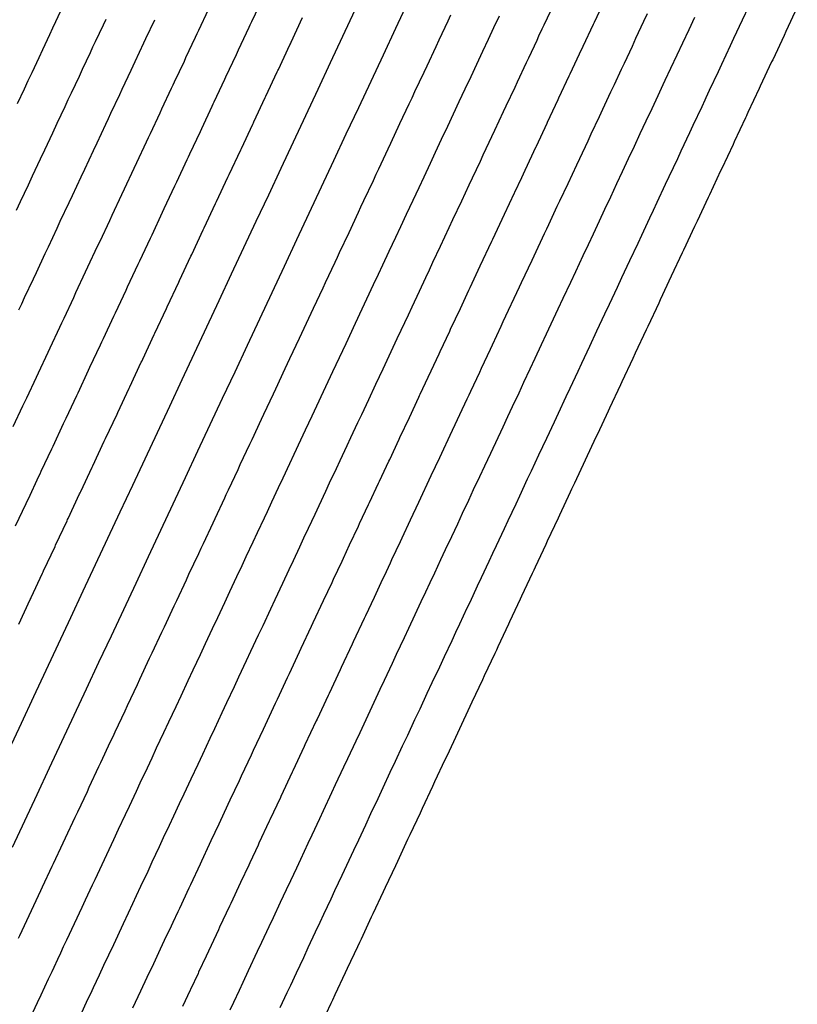
# Model space of a CAD drawing. Extents: x 2080340 to 2085376, y 13836405 to 13843045.
# Drawn here: x 2083437 to 2083489, y 13840178 to 13840245 of the extents above; entities that cross this region are included whole.
import ezdxf

# ---------------------------------------------------------------- set-up
doc = ezdxf.new("R2010")
doc.units = 0
doc.header["$MEASUREMENT"] = 0
doc.layers.add('C-TOPO-MAJR', color=3, linetype='Continuous')
doc.layers.add('C-TOPO-MINR', color=2, linetype='Continuous')

msp = doc.modelspace()

# ---------------------------------------------------------------- linework, layer by layer
at = {"layer": 'C-TOPO-MAJR', "flags": 128}
for points, elevation in [([(2083436.488, 13840239.054), (2083436.959, 13840240.058), (2083437.218, 13840240.613), (2083437.477, 13840241.167), (2083437.948, 13840242.171), (2083438.207, 13840242.725), (2083438.677, 13840243.729), (2083438.883, 13840244.17), (2083439.09, 13840244.61), (2083439.56, 13840245.615)], 1405), ([(2083436.565, 13840182.614), (2083436.652, 13840182.799), (2083438.077, 13840185.845), (2083438.191, 13840186.086), (2083438.846, 13840187.486), (2083438.931, 13840187.667), (2083439.586, 13840189.067), (2083439.747, 13840189.41), (2083440.401, 13840190.807), (2083440.562, 13840191.152), (2083441.215, 13840192.546), (2083441.347, 13840192.828), (2083442.002, 13840194.228), (2083442.133, 13840194.507), (2083442.791, 13840195.913), (2083442.95, 13840196.253), (2083443.104, 13840196.582), (2083443.768, 13840198), (2083443.935, 13840198.357), (2083444.598, 13840199.772), (2083444.766, 13840200.132), (2083445.427, 13840201.544), (2083445.597, 13840201.907), (2083446.256, 13840203.316), (2083446.428, 13840203.681), (2083447.086, 13840205.087), (2083447.258, 13840205.455), (2083447.915, 13840206.858), (2083448.089, 13840207.229), (2083448.744, 13840208.629), (2083448.919, 13840209.003), (2083449.062, 13840209.309), (2083449.715, 13840210.702), (2083449.858, 13840211.009), (2083450.509, 13840212.401), (2083450.613, 13840212.621), (2083450.761, 13840212.938), (2083451.409, 13840214.322), (2083451.559, 13840214.643), (2083452.205, 13840216.021), (2083452.356, 13840216.345), (2083452.999, 13840217.718), (2083453.157, 13840218.056), (2083453.799, 13840219.427), (2083453.958, 13840219.766), (2083454.599, 13840221.136), (2083454.758, 13840221.476), (2083454.919, 13840221.82), (2083455.558, 13840223.185), (2083456.198, 13840224.551), (2083456.516, 13840225.231), (2083457.161, 13840226.608), (2083457.323, 13840226.955), (2083457.966, 13840228.328), (2083458.13, 13840228.678), (2083458.275, 13840228.989), (2083458.913, 13840230.351), (2083459.551, 13840231.714), (2083459.72, 13840232.076), (2083459.918, 13840232.497), (2083460.558, 13840233.866), (2083460.757, 13840234.289), (2083460.926, 13840234.651), (2083461.559, 13840236.003), (2083461.734, 13840236.376), (2083462.358, 13840237.71), (2083462.983, 13840239.044), (2083463.175, 13840239.456), (2083463.371, 13840239.875), (2083463.988, 13840241.193), (2083464.188, 13840241.62), (2083464.8, 13840242.927), (2083465.004, 13840243.363), (2083465.611, 13840244.658), (2083465.799, 13840245.06)], 1410), ([(2083436.576, 13840203.864), (2083437.351, 13840205.52), (2083437.383, 13840205.587), (2083437.415, 13840205.657), (2083437.415, 13840205.657), (2083438.191, 13840207.313), (2083438.224, 13840207.385), (2083438.258, 13840207.457), (2083439.033, 13840209.113), (2083439.033, 13840209.113), (2083439.069, 13840209.189), (2083439.844, 13840210.845), (2083439.88, 13840210.922), (2083439.918, 13840211.002), (2083439.918, 13840211.002), (2083440.693, 13840212.658), (2083440.732, 13840212.741), (2083440.771, 13840212.825), (2083441.546, 13840214.481), (2083441.546, 13840214.481), (2083441.587, 13840214.568), (2083442.362, 13840216.224), (2083442.404, 13840216.314), (2083442.448, 13840216.407), (2083443.223, 13840218.063), (2083443.223, 13840218.063), (2083443.269, 13840218.16), (2083444.044, 13840219.816), (2083444.09, 13840219.914), (2083444.09, 13840219.914), (2083444.865, 13840221.57), (2083444.913, 13840221.672), (2083444.962, 13840221.778), (2083445.738, 13840223.434), (2083445.789, 13840223.543), (2083446.564, 13840225.199), (2083446.564, 13840225.199), (2083446.618, 13840225.315), (2083447.393, 13840226.971), (2083447.447, 13840227.086), (2083448.222, 13840228.742), (2083448.279, 13840228.863), (2083449.055, 13840230.519), (2083449.114, 13840230.645), (2083449.889, 13840232.301), (2083449.95, 13840232.432), (2083450.725, 13840234.088), (2083450.769, 13840234.181), (2083450.812, 13840234.273), (2083451.587, 13840235.929), (2083451.63, 13840236.021), (2083452.405, 13840237.677), (2083452.44, 13840237.751), (2083452.474, 13840237.824), (2083453.249, 13840239.48), (2083453.285, 13840239.556), (2083454.06, 13840241.212), (2083454.096, 13840241.289), (2083454.134, 13840241.369), (2083454.909, 13840243.024), (2083454.946, 13840243.104), (2083454.999, 13840243.217), (2083455.774, 13840244.873)], 1410), ([(2083482.271, 13840244.869), (2083481.883, 13840244.04), (2083481.466, 13840243.151), (2083481.08, 13840242.326), (2083480.661, 13840241.432), (2083480.277, 13840240.611), (2083480.144, 13840240.326), (2083479.798, 13840239.587), (2083479.384, 13840238.702), (2083478.994, 13840237.87), (2083478.589, 13840237.004), (2083478.193, 13840236.158), (2083477.797, 13840235.312), (2083477.393, 13840234.45), (2083477.006, 13840233.624), (2083476.589, 13840232.733), (2083476.193, 13840231.886), (2083475.828, 13840231.107), (2083475.419, 13840230.234), (2083475.073, 13840229.495), (2083474.729, 13840228.758), (2083474.226, 13840227.685), (2083473.884, 13840226.954), (2083473.379, 13840225.876), (2083473.039, 13840225.15), (2083472.25, 13840223.464), (2083471.908, 13840222.734), (2083471.482, 13840221.823), (2083471.147, 13840221.107), (2083470.716, 13840220.187), (2083470.387, 13840219.484), (2083469.952, 13840218.555), (2083469.63, 13840217.866), (2083469.309, 13840217.18), (2083468.478, 13840215.406), (2083468.067, 13840214.528), (2083467.73, 13840213.809), (2083467.317, 13840212.927), (2083466.983, 13840212.213), (2083466.568, 13840211.327), (2083466.237, 13840210.62), (2083465.835, 13840209.761), (2083465.421, 13840208.876), (2083465.106, 13840208.203), (2083464.686, 13840207.307), (2083464.38, 13840206.653), (2083464.082, 13840206.015), (2083463.778, 13840205.368), (2083463.36, 13840204.475), (2083462.937, 13840203.57), (2083462.641, 13840202.939), (2083462.11, 13840201.804), (2083461.821, 13840201.186), (2083461.284, 13840200.039), (2083461, 13840199.433), (2083460.458, 13840198.274), (2083460.181, 13840197.683), (2083459.632, 13840196.511), (2083459.362, 13840195.933), (2083458.807, 13840194.749), (2083458.543, 13840194.185), (2083457.983, 13840192.988), (2083457.725, 13840192.438), (2083457.159, 13840191.228), (2083456.908, 13840190.692), (2083456.392, 13840189.589), (2083456.13, 13840189.03), (2083455.621, 13840187.943), (2083455.349, 13840187.362), (2083454.943, 13840186.494), (2083454.661, 13840185.892), (2083454.259, 13840185.033), (2083453.771, 13840183.99), (2083453.484, 13840183.378), (2083452.991, 13840182.325), (2083452.71, 13840181.725), (2083452.095, 13840180.411), (2083451.724, 13840179.618), (2083451.471, 13840179.077), (2083451.096, 13840178.278), (2083450.852, 13840177.756)], 1405)]:
    msp.add_lwpolyline(points, dxfattribs=dict(at, elevation=elevation))
at = {"layer": 'C-TOPO-MINR', "flags": 128}
for points, elevation in [([(2083436.366, 13840210.492), (2083437.081, 13840212.017), (2083437.153, 13840212.172), (2083437.228, 13840212.332), (2083437.228, 13840212.332), (2083437.942, 13840213.858), (2083438.02, 13840214.025), (2083438.099, 13840214.192), (2083438.813, 13840215.717), (2083438.813, 13840215.717), (2083438.894, 13840215.892), (2083439.609, 13840217.417), (2083439.693, 13840217.597), (2083439.78, 13840217.783), (2083440.494, 13840219.309), (2083440.494, 13840219.309), (2083440.585, 13840219.504), (2083441.3, 13840221.029), (2083441.391, 13840221.224), (2083441.391, 13840221.224), (2083442.105, 13840222.75), (2083442.201, 13840222.954), (2083442.3, 13840223.166), (2083443.014, 13840224.692), (2083443.116, 13840224.91), (2083443.831, 13840226.436), (2083443.831, 13840226.436), (2083443.939, 13840226.667), (2083444.653, 13840228.192), (2083444.761, 13840228.423), (2083445.475, 13840229.948), (2083445.589, 13840230.192), (2083446.303, 13840231.717), (2083446.421, 13840231.969), (2083447.135, 13840233.495), (2083447.258, 13840233.757), (2083447.972, 13840235.282), (2083448.058, 13840235.467), (2083448.145, 13840235.652), (2083448.859, 13840237.177), (2083448.946, 13840237.362), (2083449.66, 13840238.888), (2083449.729, 13840239.034), (2083449.797, 13840239.181), (2083450.511, 13840240.707), (2083450.583, 13840240.86), (2083451.297, 13840242.385), (2083451.369, 13840242.538), (2083451.443, 13840242.698), (2083452.158, 13840244.223), (2083452.232, 13840244.382), (2083452.338, 13840244.609), (2083453.052, 13840246.134)], 1409), ([(2083444.295, 13840177.899), (2083444.841, 13840179.066), (2083445.269, 13840179.98), (2083445.707, 13840180.916), (2083446.166, 13840181.896), (2083446.442, 13840182.487), (2083446.895, 13840183.454), (2083447.008, 13840183.695), (2083447.346, 13840184.417), (2083447.459, 13840184.658), (2083448.101, 13840186.031), (2083448.209, 13840186.259), (2083448.856, 13840187.641), (2083448.957, 13840187.857), (2083449.484, 13840188.984), (2083449.597, 13840189.225), (2083450.119, 13840190.34), (2083450.244, 13840190.607), (2083450.88, 13840191.966), (2083451.496, 13840193.282), (2083451.643, 13840193.597), (2083452.312, 13840195.024), (2083452.453, 13840195.326), (2083453.126, 13840196.764), (2083453.262, 13840197.054), (2083453.941, 13840198.504), (2083454.071, 13840198.781), (2083454.755, 13840200.243), (2083454.879, 13840200.507), (2083455.568, 13840201.981), (2083455.686, 13840202.232), (2083456.382, 13840203.718), (2083456.493, 13840203.956), (2083457.195, 13840205.454), (2083457.767, 13840206.676), (2083457.868, 13840206.892), (2083458.442, 13840208.119), (2083458.539, 13840208.326), (2083458.952, 13840209.208), (2083459.545, 13840210.476), (2083459.629, 13840210.654), (2083460.229, 13840211.935), (2083460.301, 13840212.091), (2083460.908, 13840213.385), (2083460.969, 13840213.517), (2083461.603, 13840214.871), (2083461.661, 13840214.995), (2083462.297, 13840216.353), (2083462.352, 13840216.471), (2083462.99, 13840217.833), (2083463.633, 13840219.207), (2083463.681, 13840219.311), (2083463.73, 13840219.414), (2083465.004, 13840222.135), (2083465.074, 13840222.285), (2083465.724, 13840223.673), (2083465.785, 13840223.805), (2083466.441, 13840225.205), (2083467.023, 13840226.448), (2083467.065, 13840226.539), (2083467.108, 13840226.63), (2083467.785, 13840228.077), (2083468.575, 13840229.764), (2083468.629, 13840229.88), (2083469.422, 13840231.573), (2083470.1, 13840233.021), (2083470.121, 13840233.067), (2083470.589, 13840234.065), (2083470.814, 13840234.546), (2083471.564, 13840236.148), (2083471.581, 13840236.186), (2083472.308, 13840237.738), (2083472.342, 13840237.81), (2083473.057, 13840239.337), (2083473.105, 13840239.441), (2083473.809, 13840240.943), (2083473.872, 13840241.079), (2083474.499, 13840242.417), (2083474.739, 13840242.932), (2083475.435, 13840244.418), (2083475.506, 13840244.57), (2083476.207, 13840246.066)], 1407), ([(2083435.917, 13840195.381), (2083436.753, 13840197.167), (2083437.59, 13840198.954), (2083438.426, 13840200.74), (2083439.262, 13840202.526), (2083440.098, 13840204.313), (2083440.935, 13840206.099), (2083441.771, 13840207.885), (2083442.607, 13840209.672), (2083443.444, 13840211.458), (2083444.28, 13840213.244), (2083445.116, 13840215.031), (2083445.952, 13840216.817), (2083446.789, 13840218.603), (2083447.625, 13840220.39), (2083448.461, 13840222.176), (2083449.297, 13840223.962), (2083450.134, 13840225.749), (2083450.97, 13840227.535), (2083451.806, 13840229.321), (2083452.642, 13840231.108), (2083453.479, 13840232.894), (2083454.315, 13840234.68), (2083455.151, 13840236.467), (2083455.987, 13840238.253), (2083456.824, 13840240.039), (2083457.66, 13840241.826), (2083458.496, 13840243.612), (2083459.332, 13840245.398)], 1411), ([(2083462.886, 13840245.913), (2083462.049, 13840244.127), (2083461.213, 13840242.34), (2083460.377, 13840240.554), (2083459.541, 13840238.768), (2083458.704, 13840236.981), (2083457.868, 13840235.195), (2083457.032, 13840233.409), (2083456.196, 13840231.622), (2083455.359, 13840229.836), (2083454.523, 13840228.05), (2083453.687, 13840226.263), (2083452.851, 13840224.477), (2083452.014, 13840222.691), (2083451.178, 13840220.904), (2083450.342, 13840219.118), (2083449.506, 13840217.332), (2083448.669, 13840215.545), (2083447.833, 13840213.759), (2083446.997, 13840211.973), (2083446.161, 13840210.186), (2083445.324, 13840208.4), (2083444.488, 13840206.614), (2083443.652, 13840204.827), (2083442.816, 13840203.041), (2083441.979, 13840201.255), (2083441.143, 13840199.468), (2083440.307, 13840197.682), (2083439.47, 13840195.896), (2083438.634, 13840194.109), (2083437.798, 13840192.323), (2083436.962, 13840190.537), (2083436.125, 13840188.75)], 1411), ([(2083436.202, 13840217.215), (2083436.855, 13840218.611), (2083436.981, 13840218.881), (2083437.112, 13840219.159), (2083437.765, 13840220.555), (2083437.765, 13840220.555), (2083437.902, 13840220.847), (2083438.555, 13840222.242), (2083438.692, 13840222.535), (2083438.692, 13840222.535), (2083439.345, 13840223.93), (2083439.489, 13840224.237), (2083439.637, 13840224.554), (2083440.29, 13840225.949), (2083440.444, 13840226.278), (2083441.097, 13840227.673), (2083441.097, 13840227.673), (2083441.259, 13840228.019), (2083441.912, 13840229.414), (2083442.074, 13840229.76), (2083442.728, 13840231.155), (2083442.898, 13840231.52), (2083443.551, 13840232.915), (2083443.728, 13840233.293), (2083444.382, 13840234.688), (2083444.565, 13840235.081), (2083445.219, 13840236.476), (2083445.348, 13840236.753), (2083445.478, 13840237.03), (2083446.131, 13840238.426), (2083446.261, 13840238.703), (2083446.914, 13840240.098), (2083447.017, 13840240.318), (2083447.12, 13840240.539), (2083447.774, 13840241.934), (2083447.881, 13840242.163), (2083448.534, 13840243.558), (2083448.641, 13840243.788), (2083448.753, 13840244.027), (2083449.406, 13840245.422)], 1408), ([(2083440.835, 13840177.584), (2083441.164, 13840178.288), (2083441.541, 13840179.091), (2083441.629, 13840179.28), (2083442.028, 13840180.132), (2083442.34, 13840180.799), (2083442.66, 13840181.482), (2083442.995, 13840182.197), (2083443.654, 13840183.606), (2083443.994, 13840184.331), (2083444.288, 13840184.959), (2083444.541, 13840185.5), (2083444.835, 13840186.128), (2083445.317, 13840187.157), (2083445.606, 13840187.775), (2083446.091, 13840188.812), (2083446.376, 13840189.42), (2083446.772, 13840190.265), (2083447.065, 13840190.893), (2083447.457, 13840191.729), (2083447.76, 13840192.376), (2083448.237, 13840193.395), (2083448.699, 13840194.382), (2083449.018, 13840195.064), (2083449.519, 13840196.135), (2083449.834, 13840196.808), (2083450.34, 13840197.887), (2083450.65, 13840198.551), (2083451.159, 13840199.638), (2083451.466, 13840200.293), (2083451.979, 13840201.389), (2083452.281, 13840202.034), (2083452.798, 13840203.139), (2083453.096, 13840203.774), (2083453.617, 13840204.888), (2083453.91, 13840205.514), (2083454.436, 13840206.637), (2083454.865, 13840207.554), (2083455.15, 13840208.162), (2083455.581, 13840209.083), (2083455.862, 13840209.684), (2083456.172, 13840210.346), (2083456.617, 13840211.297), (2083456.889, 13840211.877), (2083457.339, 13840212.838), (2083457.602, 13840213.401), (2083458.057, 13840214.372), (2083458.312, 13840214.917), (2083458.788, 13840215.932), (2083459.04, 13840216.472), (2083459.517, 13840217.491), (2083459.767, 13840218.026), (2083460.246, 13840219.048), (2083460.728, 13840220.078), (2083460.974, 13840220.602), (2083461.219, 13840221.126), (2083462.175, 13840223.167), (2083462.436, 13840223.726), (2083462.923, 13840224.767), (2083463.179, 13840225.313), (2083463.671, 13840226.363), (2083464.107, 13840227.295), (2083464.348, 13840227.81), (2083464.589, 13840228.324), (2083465.097, 13840229.41), (2083465.689, 13840230.675), (2083465.939, 13840231.209), (2083466.533, 13840232.478), (2083467.042, 13840233.564), (2083467.267, 13840234.046), (2083467.792, 13840235.166), (2083467.993, 13840235.595), (2083468.194, 13840236.025), (2083468.772, 13840237.261), (2083469.36, 13840238.516), (2083469.539, 13840238.898), (2083470.139, 13840240.179), (2083470.302, 13840240.527), (2083470.914, 13840241.836), (2083471.061, 13840242.149), (2083471.625, 13840243.353), (2083471.758, 13840243.638), (2083471.98, 13840244.112), (2083472.11, 13840244.39), (2083472.752, 13840245.762)], 1408), ([(2083485.922, 13840245.593), (2083485.509, 13840244.71), (2083484.918, 13840243.448), (2083484.688, 13840242.957), (2083484.096, 13840241.693), (2083483.867, 13840241.204), (2083483.275, 13840239.939), (2083483.046, 13840239.45), (2083482.967, 13840239.281), (2083482.761, 13840238.841), (2083482.171, 13840237.581), (2083481.939, 13840237.085), (2083481.355, 13840235.838), (2083481.118, 13840235.332), (2083480.541, 13840234.099), (2083480.299, 13840233.582), (2083479.728, 13840232.362), (2083479.477, 13840231.827), (2083479.239, 13840231.318), (2083478.681, 13840230.126), (2083478.435, 13840229.601), (2083477.889, 13840228.435), (2083477.346, 13840227.275), (2083477.042, 13840226.625), (2083476.501, 13840225.47), (2083476.195, 13840224.815), (2083475.656, 13840223.664), (2083475.176, 13840222.639), (2083474.636, 13840221.486), (2083474.376, 13840220.931), (2083473.841, 13840219.788), (2083473.578, 13840219.226), (2083473.048, 13840218.093), (2083472.782, 13840217.524), (2083472.256, 13840216.402), (2083471.733, 13840215.285), (2083471.222, 13840214.193), (2083470.969, 13840213.653), (2083470.436, 13840212.514), (2083470.182, 13840211.97), (2083469.651, 13840210.837), (2083469.395, 13840210.29), (2083468.867, 13840209.162), (2083468.618, 13840208.63), (2083468.361, 13840208.082), (2083467.844, 13840206.977), (2083467.584, 13840206.421), (2083467.072, 13840205.329), (2083466.887, 13840204.932), (2083466.378, 13840203.846), (2083466.118, 13840203.29), (2083465.854, 13840202.726), (2083465.351, 13840201.651), (2083465.019, 13840200.942), (2083464.52, 13840199.877), (2083464.184, 13840199.159), (2083463.69, 13840198.104), (2083463.35, 13840197.376), (2083462.86, 13840196.331), (2083462.516, 13840195.595), (2083462.031, 13840194.56), (2083461.682, 13840193.814), (2083461.202, 13840192.79), (2083460.849, 13840192.034), (2083460.374, 13840191.02), (2083460.016, 13840190.256), (2083459.546, 13840189.252), (2083459.219, 13840188.553), (2083458.743, 13840187.536), (2083458.42, 13840186.846), (2083457.938, 13840185.818), (2083457.68, 13840185.266), (2083457.193, 13840184.226), (2083456.937, 13840183.679), (2083456.626, 13840183.014), (2083456.136, 13840181.968), (2083455.822, 13840181.296), (2083455.336, 13840180.259), (2083454.943, 13840179.419), (2083454.705, 13840178.912), (2083454.238, 13840177.914)], 1404), ([(2083489.227, 13840245.579), (2083488.459, 13840243.938), (2083488.332, 13840243.668), (2083487.564, 13840242.027), (2083487.493, 13840241.874), (2083486.726, 13840240.236), (2083486.654, 13840240.082), (2083485.888, 13840238.445), (2083485.815, 13840238.289), (2083485.789, 13840238.235), (2083485.724, 13840238.095), (2083484.958, 13840236.46), (2083484.883, 13840236.3), (2083484.121, 13840234.672), (2083484.044, 13840234.506), (2083483.285, 13840232.885), (2083483.205, 13840232.714), (2083482.449, 13840231.1), (2083482.365, 13840230.92), (2083482.285, 13840230.749), (2083481.534, 13840229.146), (2083481.451, 13840228.967), (2083480.706, 13840227.376), (2083479.964, 13840225.791), (2083479.858, 13840225.565), (2083479.118, 13840223.985), (2083479.01, 13840223.755), (2083478.273, 13840222.179), (2083478.102, 13840221.813), (2083477.364, 13840220.238), (2083477.271, 13840220.038), (2083476.536, 13840218.469), (2083476.44, 13840218.265), (2083475.709, 13840216.702), (2083475.611, 13840216.493), (2083474.883, 13840214.938), (2083474.158, 13840213.389), (2083473.966, 13840212.98), (2083473.872, 13840212.778), (2083473.142, 13840211.22), (2083473.046, 13840211.014), (2083472.319, 13840209.461), (2083472.221, 13840209.252), (2083471.497, 13840207.705), (2083471.401, 13840207.5), (2083471.302, 13840207.288), (2083470.582, 13840205.75), (2083470.481, 13840205.534), (2083469.764, 13840204.004), (2083469.691, 13840203.848), (2083468.978, 13840202.325), (2083468.875, 13840202.104), (2083468.771, 13840201.881), (2083468.06, 13840200.363), (2083467.927, 13840200.08), (2083467.219, 13840198.568), (2083467.084, 13840198.279), (2083466.379, 13840196.774), (2083466.241, 13840196.479), (2083465.54, 13840194.98), (2083465.399, 13840194.679), (2083464.7, 13840193.187), (2083464.557, 13840192.88), (2083463.861, 13840191.394), (2083463.714, 13840191.081), (2083463.022, 13840189.603), (2083462.873, 13840189.283), (2083462.184, 13840187.812), (2083462.046, 13840187.517), (2083461.356, 13840186.043), (2083461.219, 13840185.75), (2083460.528, 13840184.274), (2083460.417, 13840184.038), (2083459.725, 13840182.56), (2083459.615, 13840182.324), (2083459.481, 13840182.038), (2083458.788, 13840180.558), (2083458.652, 13840180.267), (2083457.962, 13840178.794), (2083457.791, 13840178.427), (2083457.687, 13840178.205), (2083457.005, 13840176.75)], 1403), ([(2083436.432, 13840231.857), (2083436.701, 13840232.434), (2083437.233, 13840233.568), (2083437.517, 13840234.176), (2083438.048, 13840235.311), (2083438.343, 13840235.941), (2083438.875, 13840237.076), (2083439.181, 13840237.73), (2083439.712, 13840238.864), (2083439.928, 13840239.326), (2083440.144, 13840239.788), (2083440.675, 13840240.922), (2083440.892, 13840241.384), (2083441.423, 13840242.519), (2083441.595, 13840242.886), (2083441.767, 13840243.253), (2083442.298, 13840244.388), (2083442.477, 13840244.77)], 1406), ([(2083436.585, 13840225.11), (2083436.777, 13840225.519), (2083436.975, 13840225.942), (2083437.567, 13840227.207), (2083437.772, 13840227.645), (2083438.364, 13840228.91), (2083438.364, 13840228.91), (2083438.58, 13840229.371), (2083439.172, 13840230.636), (2083439.388, 13840231.097), (2083439.98, 13840232.362), (2083440.208, 13840232.848), (2083440.8, 13840234.113), (2083441.036, 13840234.617), (2083441.628, 13840235.882), (2083441.873, 13840236.405), (2083442.465, 13840237.67), (2083442.638, 13840238.04), (2083442.811, 13840238.409), (2083443.403, 13840239.674), (2083443.576, 13840240.043), (2083444.168, 13840241.308), (2083444.306, 13840241.602), (2083444.443, 13840241.896), (2083445.036, 13840243.161), (2083445.179, 13840243.466), (2083445.771, 13840244.731)], 1407), ([(2083437.348, 13840177.21), (2083437.849, 13840178.28), (2083438.088, 13840178.791), (2083438.592, 13840179.869), (2083438.829, 13840180.375), (2083438.963, 13840180.662), (2083439.214, 13840181.198), (2083439.411, 13840181.618), (2083439.612, 13840182.048), (2083439.823, 13840182.498), (2083440.866, 13840184.725), (2083441.092, 13840185.209), (2083441.567, 13840186.223), (2083441.736, 13840186.584), (2083442.21, 13840187.597), (2083442.532, 13840188.284), (2083443.003, 13840189.291), (2083443.327, 13840189.982), (2083443.795, 13840190.983), (2083444.059, 13840191.546), (2083444.534, 13840192.56), (2083444.795, 13840193.118), (2083445.275, 13840194.145), (2083445.593, 13840194.824), (2083445.902, 13840195.482), (2083446.393, 13840196.532), (2083446.727, 13840197.246), (2083447.216, 13840198.29), (2083447.553, 13840199.009), (2083448.039, 13840200.047), (2083448.378, 13840200.772), (2083448.861, 13840201.804), (2083449.203, 13840202.535), (2083449.683, 13840203.56), (2083450.028, 13840204.297), (2083450.505, 13840205.316), (2083450.853, 13840206.059), (2083451.327, 13840207.071), (2083451.678, 13840207.82), (2083451.964, 13840208.431), (2083452.432, 13840209.432), (2083452.719, 13840210.046), (2083453.186, 13840211.042), (2083453.392, 13840211.483), (2083453.689, 13840212.117), (2083454.149, 13840213.1), (2083454.449, 13840213.74), (2083454.903, 13840214.711), (2083455.207, 13840215.358), (2083455.655, 13840216.317), (2083455.972, 13840216.994), (2083456.42, 13840217.95), (2083456.737, 13840218.629), (2083457.183, 13840219.581), (2083457.502, 13840220.262), (2083457.824, 13840220.949), (2083458.266, 13840221.894), (2083458.708, 13840222.838), (2083459.345, 13840224.199), (2083459.798, 13840225.167), (2083460.123, 13840225.861), (2083460.572, 13840226.82), (2083460.9, 13840227.521), (2083461.191, 13840228.142), (2083461.63, 13840229.08), (2083462.07, 13840230.019), (2083462.409, 13840230.743), (2083462.803, 13840231.586), (2083463.249, 13840232.537), (2083463.645, 13840233.384), (2083463.984, 13840234.108), (2083464.413, 13840235.024), (2083464.763, 13840235.771), (2083465.175, 13840236.653), (2083465.588, 13840237.534), (2083465.974, 13840238.359), (2083466.366, 13840239.195), (2083466.764, 13840240.045), (2083467.163, 13840240.9), (2083467.551, 13840241.727), (2083467.959, 13840242.6), (2083468.336, 13840243.404), (2083468.712, 13840244.207), (2083469.079, 13840244.991)], 1409), ([(2083479.077, 13840245.123), (2083478.836, 13840244.608), (2083478.293, 13840243.448), (2083478.048, 13840242.925), (2083477.508, 13840241.771), (2083477.321, 13840241.372), (2083476.835, 13840240.333), (2083476.596, 13840239.822), (2083476.05, 13840238.656), (2083475.823, 13840238.171), (2083475.267, 13840236.984), (2083475.052, 13840236.525), (2083474.487, 13840235.318), (2083474.285, 13840234.886), (2083473.701, 13840233.639), (2083473.147, 13840232.455), (2083472.975, 13840232.087), (2083472.404, 13840230.868), (2083472.257, 13840230.554), (2083472.111, 13840230.242), (2083471.41, 13840228.745), (2083471.267, 13840228.439), (2083470.563, 13840226.936), (2083470.423, 13840226.636), (2083469.324, 13840224.289), (2083469.18, 13840223.982), (2083468.588, 13840222.716), (2083468.452, 13840222.426), (2083467.854, 13840221.148), (2083467.726, 13840220.875), (2083467.123, 13840219.586), (2083467.003, 13840219.331), (2083466.884, 13840219.076), (2083465.734, 13840216.62), (2083465.165, 13840215.404), (2083465.024, 13840215.103), (2083464.453, 13840213.883), (2083464.315, 13840213.589), (2083463.742, 13840212.364), (2083463.608, 13840212.078), (2083463.052, 13840210.892), (2083462.48, 13840209.67), (2083462.368, 13840209.429), (2083461.789, 13840208.194), (2083461.688, 13840207.978), (2083461.277, 13840207.099), (2083461.179, 13840206.889), (2083460.603, 13840205.66), (2083460.02, 13840204.415), (2083459.932, 13840204.227), (2083459.201, 13840202.666), (2083459.121, 13840202.494), (2083458.383, 13840200.918), (2083458.311, 13840200.763), (2083457.566, 13840199.172), (2083457.501, 13840199.034), (2083456.749, 13840197.427), (2083456.692, 13840197.306), (2083455.933, 13840195.684), (2083455.884, 13840195.58), (2083455.117, 13840193.942), (2083455.077, 13840193.855), (2083454.302, 13840192.201), (2083454.27, 13840192.133), (2083453.564, 13840190.624), (2083453.517, 13840190.523), (2083452.822, 13840189.039), (2083452.76, 13840188.905), (2083452.206, 13840187.722), (2083452.129, 13840187.558), (2083451.581, 13840186.388), (2083450.915, 13840184.966), (2083450.832, 13840184.787), (2083450.161, 13840183.354), (2083450.084, 13840183.19), (2083449.247, 13840181.403), (2083448.743, 13840180.325), (2083448.703, 13840180.241), (2083448.195, 13840179.154), (2083448.167, 13840179.094), (2083447.655, 13840178.002)], 1406)]:
    msp.add_lwpolyline(points, dxfattribs=dict(at, elevation=elevation))

doc.saveas('drawing.dxf')
